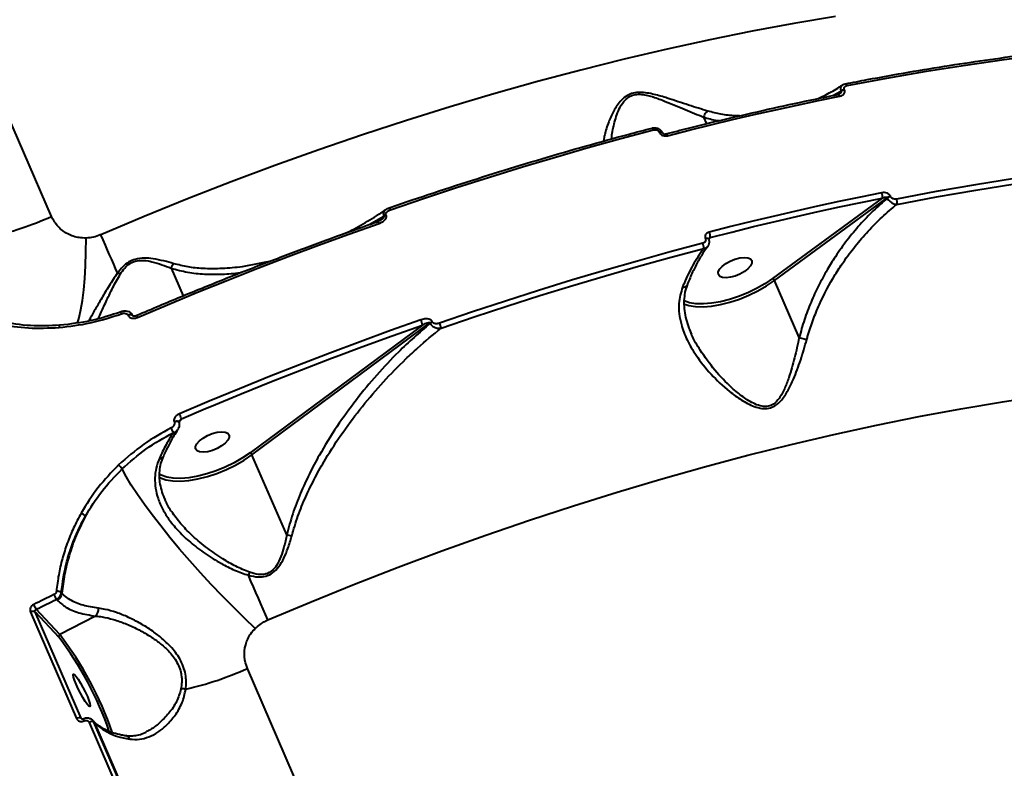
# Model space of a CAD drawing. Units: millimetres. Extents: x -465 to 32321, y 2691 to 33653.
# Drawn here: x 9319 to 9563, y 24314 to 24499 of the extents above; entities that cross this region are included whole.
import ezdxf

# ---------------------------------------------------------------- set-up
doc = ezdxf.new("R2010")
doc.units = ezdxf.units.MM
doc.layers.add('DIKOM', color=7, linetype='Continuous')
doc.styles.add('style1', font='arialbd.ttf', dxfattribs={"width": 0.8})
doc.dimstyles.new('1-50', dxfattribs={"dimtxt": 1700, "dimasz": 400, "dimexe": 100, "dimexo": 0, "dimgap": 400, "dimtad": 1, "dimtxsty": 'style1', "dimcen": 400, "dimclrd": 7, "dimclre": 7, "dimclrt": 7, "dimadec": 1, "dimazin": 2, "dimtfac": 1, "dimtmove": 0, "dimatfit": 2, "dimfxl": 0, "dimlwd": 25, "dimlwe": 18, "dimarcsym": 0})

# ---------------------------------------------------------------- blocks, each defined once
blk = doc.blocks.new('*D1')
at = {"layer": 'Defpoints', "color": 0, "linetype": 'Continuous', "transparency": 16777216}
for p in [(14310.48, 26746.65), (4336.47, 9693.08), (18223.49, 9693.08)]:
    blk.add_point(p, dxfattribs=at)
at = {"layer": 'DIKOM', "color": 7, "linetype": 'Continuous', "lineweight": 18, "transparency": 16777216}
for p, q in [((14310.48, 26746.65), (4236.47, 26746.65)), ((18223.49, 9693.08), (4236.47, 9693.08))]:
    blk.add_line(p, q, dxfattribs=at)
at = {"layer": 'DIKOM', "color": 7, "linetype": 'Continuous', "lineweight": 25, "transparency": 16777216}
blk.add_line((4336.47, 26346.65), (4336.47, 10093.08), dxfattribs=at)
at = {"layer": 'DIKOM', "color": 7, "linetype": 'Continuous', "transparency": 16777216}
for points in [[(4269.8, 26346.65), (4403.14, 26346.65), (4336.47, 26746.65)], [(4269.8, 10093.08), (4403.14, 10093.08), (4336.47, 9693.08)]]:
    blk.add_solid(points, dxfattribs=at)
at = {"layer": 'DIKOM', "color": 7, "linetype": 'Continuous', "lineweight": 40, "transparency": 16777216, "insert": (3068.5, 18479.95), "char_height": 1700, "attachment_point": 5, "rotation": 90, "style": 'style1'}
blk.add_mtext('17050', dxfattribs=at)
blk = doc.blocks.new('*D2')
at = {"layer": 'Defpoints', "color": 0, "transparency": 16777216}
for p in [(13777.3, 28259.35), (1918.82, 7730.06), (17696.49, 7730.06)]:
    blk.add_point(p, dxfattribs=at)
at = {"layer": 'DIKOM', "color": 7, "lineweight": 18, "transparency": 16777216}
for p, q in [((13777.3, 28259.35), (1818.82, 28259.35)), ((17696.49, 7730.06), (1818.82, 7730.06))]:
    blk.add_line(p, q, dxfattribs=at)
at = {"layer": 'DIKOM', "color": 7, "lineweight": 25, "transparency": 16777216}
blk.add_line((1918.82, 27859.35), (1918.82, 8130.06), dxfattribs=at)
at = {"layer": 'DIKOM', "color": 7, "transparency": 16777216}
for points in [[(1852.15, 27859.35), (1985.48, 27859.35), (1918.82, 28259.35)], [(1852.15, 8130.06), (1985.48, 8130.06), (1918.82, 7730.06)]]:
    blk.add_solid(points, dxfattribs=at)
at = {"layer": 'DIKOM', "color": 7, "lineweight": 200, "transparency": 16777216, "insert": (650.84, 18496.43), "char_height": 1700, "attachment_point": 5, "rotation": 90, "style": 'style1'}
blk.add_mtext('20500', dxfattribs=at)

msp = doc.modelspace()

# ---------------------------------------------------------------- linework, layer by layer
at = {"layer": 'DIKOM', "color": 7, "linetype": 'Continuous', "lineweight": 40}
for p, q in [((9326.744, 24450.583), (9201.647, 24739.44)), ((9520.701, 24480.607), (9522.683, 24481.709)), ((9522.72, 24481.624), (9521.577, 24480.785)), ((9522.683, 24481.709), (9522.72, 24481.624)), ((9523.553, 24481.989), (9523.516, 24482.074)), ((9488.594, 24475.238), (9489.305, 24473.594)), ((9477.584, 24471.504), (9477.595, 24471.477)), ((9478.357, 24471.39), (9478.369, 24471.363)), ((9532.889, 24455.125), (9505.696, 24435.164)), ((9506.164, 24434.666), (9534.158, 24455.214)), ((9534.158, 24455.214), (9534.195, 24455.129)), ((9535.027, 24455.494), (9534.99, 24455.579)), ((9405.629, 24448.573), (9409.207, 24450.684)), ((9409.251, 24450.584), (9407.37, 24449.191)), ((9409.207, 24450.684), (9409.251, 24450.584)), ((9409.819, 24450.88), (9409.776, 24450.98)), ((9489.033, 24445.067), (9489.044, 24445.04)), ((9489.806, 24444.953), (9489.817, 24444.926)), ((9489.815, 24444.898), (9490.192, 24445.352)), ((9356.453, 24437.735), (9359.426, 24430.87)), ((9512.298, 24420.504), (9506.164, 24434.666)), ((9483.607, 24428.927), (9484.196, 24428.697)), ((9345.744, 24426.062), (9345.777, 24425.984)), ((9346.831, 24426.056), (9346.865, 24425.978)), ((9418.798, 24423.619), (9376.037, 24391.921)), ((9376.509, 24391.425), (9420.688, 24424.175)), ((9420.688, 24424.175), (9420.731, 24424.074)), ((9421.3, 24424.37), (9421.257, 24424.47)), ((9485.618, 24421.349), (9485.419, 24421.882)), ((9359.009, 24400.358), (9364.985, 24402.895)), ((9358.321, 24399.524), (9359.009, 24400.358)), ((9357.215, 24399.574), (9357.248, 24399.496)), ((9358.302, 24399.569), (9358.336, 24399.491)), ((9354.417, 24390.911), (9354.43, 24390.94)), ((9385.127, 24371.524), (9376.509, 24391.425)), ((9353.943, 24386.362), (9353.459, 24386.623)), ((9354.837, 24380.539), (9354.755, 24380.735)), ((9329.352, 24357.034), (9329.181, 24357.22)), ((9327.987, 24355.521), (9328.173, 24355.32)), ((9321.526, 24352.334), (9332.964, 24325.924)), ((9334.125, 24326.026), (9322.688, 24352.436)), ((9322.688, 24352.436), (9328.531, 24346.139)), ((9328.792, 24346.779), (9322.966, 24353.058)), ((9337.686, 24351.365), (9328.792, 24346.779)), ((9500.452, 24049.485), (9375.354, 24338.342)), ((9334.271, 24325.869), (9334.125, 24326.026)), ((9336.093, 24324.966), (9365.759, 24256.466)), ((9336.954, 24325.52), (9337.16, 24325.297)), ((9366.916, 24256.566), (9337.249, 24325.066)), ((9337.249, 24325.066), (9337.455, 24324.845)), ((9337.455, 24324.845), (9367.121, 24256.344))]:
    msp.add_line(p, q, dxfattribs=at)
at = {"layer": 'DIKOM', "color": 7, "linetype": 'Continuous', "lineweight": 40, "flags": 128}
for points in [[(9521.329, 24500.237), (9511.02, 24498.496), (9500.608, 24496.561), (9490.105, 24494.436), (9479.52, 24492.122), (9468.863, 24489.621), (9458.144, 24486.936), (9447.372, 24484.069), (9436.56, 24481.022), (9425.713, 24477.799), (9414.846, 24474.402), (9403.966, 24470.836), (9393.085, 24467.102), (9382.212, 24463.205), (9371.357, 24459.148), (9360.532, 24454.935), (9349.744, 24450.57), (9339.005, 24446.056)], [(9524.237, 24483.072), (9534.096, 24484.926), (9543.874, 24486.624), (9553.564, 24488.165), (9563.159, 24489.546), (9572.655, 24490.768), (9582.042, 24491.83), (9591.315, 24492.73), (9600.468, 24493.469)], [(9523.79, 24483.517), (9523.846, 24483.518), (9523.926, 24483.49), (9524.008, 24483.429), (9524.09, 24483.336), (9524.167, 24483.216), (9524.237, 24483.072)], [(9521.971, 24480.865), (9522.008, 24480.868), (9522.09, 24480.846), (9522.176, 24480.788), (9522.26, 24480.695), (9522.342, 24480.57), (9522.416, 24480.42)], [(9479.618, 24470.624), (9485.02, 24471.998), (9490.411, 24473.329), (9495.786, 24474.619), (9501.147, 24475.865), (9506.491, 24477.069), (9511.819, 24478.229), (9517.127, 24479.346), (9522.416, 24480.42)], [(9410.877, 24452.252), (9419.071, 24455.041), (9427.264, 24457.743), (9435.451, 24460.359), (9443.631, 24462.885), (9451.799, 24465.322), (9459.952, 24467.669), (9468.086, 24469.924), (9476.197, 24472.086)], [(9475.802, 24472.543), (9475.852, 24472.543), (9475.916, 24472.511), (9475.984, 24472.447), (9476.057, 24472.352), (9476.128, 24472.23), (9476.197, 24472.086)], [(9478.357, 24471.39), (9478.354, 24471.396), (9478.282, 24471.479), (9478.161, 24471.534), (9477.997, 24471.557), (9477.801, 24471.546), (9477.584, 24471.504)], [(9478.37, 24471.36), (9478.366, 24471.369), (9478.293, 24471.452), (9478.172, 24471.507), (9478.009, 24471.53), (9477.813, 24471.519), (9477.595, 24471.477)], [(9479.22, 24471.08), (9479.255, 24471.082), (9479.321, 24471.057), (9479.394, 24470.996), (9479.47, 24470.9), (9479.545, 24470.775), (9479.618, 24470.624)], [(9612.664, 24465.31), (9603.511, 24464.571), (9594.237, 24463.671), (9584.849, 24462.609), (9575.354, 24461.387), (9565.759, 24460.005), (9556.069, 24458.465), (9546.291, 24456.767), (9536.433, 24454.913)], [(9536.552, 24453.592), (9546.388, 24455.442), (9556.145, 24457.137), (9565.813, 24458.674), (9575.388, 24460.052), (9584.862, 24461.272), (9594.229, 24462.331), (9603.482, 24463.229), (9612.614, 24463.966)], [(9532.781, 24456.486), (9527.492, 24455.412), (9522.183, 24454.295), (9516.857, 24453.135), (9511.513, 24451.931), (9506.152, 24450.685), (9500.776, 24449.396), (9495.386, 24448.064), (9489.983, 24446.69)], [(9490.192, 24445.352), (9495.583, 24446.723), (9500.96, 24448.052), (9506.323, 24449.338), (9511.671, 24450.581), (9517.002, 24451.782), (9522.317, 24452.94), (9527.613, 24454.054), (9532.889, 24455.125)], [(9348.121, 24425.522), (9355.552, 24428.668), (9363.005, 24431.751), (9370.479, 24434.768), (9377.971, 24437.719), (9385.476, 24440.602), (9392.994, 24443.417), (9400.52, 24446.163), (9408.053, 24448.839)], [(9333.223, 24424.117), (9333.642, 24425.531), (9334.069, 24427.47), (9334.44, 24429.743), (9334.751, 24432.327), (9335, 24435.197), (9335.183, 24438.324), (9335.298, 24441.677), (9335.347, 24445.224)], [(9343.136, 24436.567), (9342.67, 24437.63), (9342.189, 24438.732), (9341.692, 24439.871), (9341.181, 24441.045), (9340.655, 24442.253), (9340.117, 24443.492), (9339.567, 24444.76), (9339.005, 24446.056)], [(9489.807, 24444.951), (9489.803, 24444.959), (9489.732, 24445.042), (9489.61, 24445.097), (9489.446, 24445.12), (9489.25, 24445.11), (9489.033, 24445.067)], [(9489.817, 24444.926), (9489.815, 24444.932), (9489.743, 24445.015), (9489.622, 24445.07), (9489.458, 24445.093), (9489.261, 24445.082), (9489.044, 24445.04)], [(9488.392, 24443.927), (9480.281, 24441.764), (9472.147, 24439.51), (9463.995, 24437.163), (9455.827, 24434.726), (9447.647, 24432.199), (9439.459, 24429.584), (9431.267, 24426.882), (9423.073, 24424.093)], [(9423.442, 24422.841), (9431.618, 24425.623), (9439.792, 24428.32), (9447.962, 24430.929), (9456.123, 24433.45), (9464.273, 24435.882), (9472.408, 24438.223), (9480.524, 24440.473), (9488.617, 24442.63)], [(9493.213, 24438.179), (9494.112, 24438.878), (9495.197, 24439.498), (9496.38, 24439.988), (9497.565, 24440.307), (9498.656, 24440.431), (9499.566, 24440.349), (9500.22, 24440.069), (9500.564, 24439.611), (9500.573, 24439.014), (9500.244, 24438.327), (9499.605, 24437.604), (9498.706, 24436.904), (9497.621, 24436.284), (9496.439, 24435.795), (9495.253, 24435.475), (9494.161, 24435.351), (9493.253, 24435.433), (9492.598, 24435.714), (9492.253, 24436.171), (9492.246, 24436.768), (9492.574, 24437.456), (9493.213, 24438.179)], [(9505.696, 24435.164), (9503.802, 24433.883), (9501.736, 24432.695), (9499.545, 24431.629), (9497.281, 24430.71), (9494.997, 24429.958), (9492.745, 24429.391), (9490.579, 24429.024), (9488.55, 24428.863), (9486.705, 24428.914), (9485.085, 24429.175), (9483.731, 24429.639), (9483.631, 24429.687)], [(9484.196, 24428.697), (9484.909, 24428.49), (9486.579, 24428.221), (9488.482, 24428.169), (9490.575, 24428.334), (9492.809, 24428.713), (9495.13, 24429.297), (9497.487, 24430.072), (9499.821, 24431.021), (9502.081, 24432.12), (9504.212, 24433.345), (9506.164, 24434.666)], [(9346.831, 24426.056), (9346.796, 24426.11), (9346.676, 24426.187), (9346.494, 24426.222), (9346.265, 24426.211), (9346.008, 24426.156), (9345.744, 24426.062)], [(9346.863, 24425.983), (9346.83, 24426.032), (9346.709, 24426.109), (9346.527, 24426.144), (9346.298, 24426.134), (9346.042, 24426.079), (9345.777, 24425.984)], [(9418.419, 24424.905), (9410.886, 24422.229), (9403.359, 24419.484), (9395.841, 24416.668), (9388.335, 24413.785), (9380.844, 24410.834), (9373.371, 24407.817), (9365.917, 24404.735), (9358.486, 24401.588)], [(9328.809, 24423.565), (9328.77, 24423.609), (9328.734, 24423.618), (9328.7, 24423.593), (9328.671, 24423.533), (9328.646, 24423.44), (9328.628, 24423.32), (9328.617, 24423.174), (9328.613, 24423.009)], [(9397.39, 24415.824), (9403.775, 24418.211), (9411.283, 24420.95), (9418.798, 24423.619)], [(9364.985, 24402.895), (9366.422, 24403.497), (9373.858, 24406.572), (9381.314, 24409.582), (9388.787, 24412.526), (9396.275, 24415.402), (9397.39, 24415.824)], [(9380.43, 24350.403), (9391.169, 24354.917), (9401.956, 24359.282), (9412.782, 24363.495), (9423.637, 24367.552), (9434.51, 24371.449), (9445.391, 24375.183), (9456.271, 24378.75), (9467.139, 24382.146), (9477.984, 24385.369), (9488.798, 24388.416), (9499.57, 24391.283), (9510.288, 24393.968), (9520.945, 24396.469), (9531.53, 24398.783), (9542.033, 24400.909), (9552.444, 24402.843), (9562.754, 24404.585), (9572.953, 24406.132)], [(9358.302, 24399.57), (9358.268, 24399.622), (9358.146, 24399.7), (9357.964, 24399.734), (9357.736, 24399.724), (9357.479, 24399.669), (9357.215, 24399.574)], [(9358.336, 24399.49), (9358.301, 24399.545), (9358.18, 24399.622), (9357.998, 24399.657), (9357.77, 24399.646), (9357.513, 24399.591), (9357.248, 24399.496)], [(9363.477, 24394.878), (9364.375, 24395.577), (9365.46, 24396.197), (9366.643, 24396.686), (9367.828, 24397.006), (9368.919, 24397.13), (9369.829, 24397.048), (9370.483, 24396.767), (9370.828, 24396.31), (9370.836, 24395.713), (9370.507, 24395.026), (9369.868, 24394.303), (9368.969, 24393.603), (9367.884, 24392.983), (9366.702, 24392.494), (9365.516, 24392.174), (9364.425, 24392.05), (9363.516, 24392.132), (9362.861, 24392.413), (9362.516, 24392.87), (9362.509, 24393.467), (9362.837, 24394.155), (9363.477, 24394.878)], [(9376.037, 24391.921), (9374.142, 24390.63), (9372.072, 24389.433), (9369.874, 24388.357), (9367.599, 24387.429), (9365.304, 24386.669), (9363.04, 24386.097), (9360.863, 24385.725), (9358.822, 24385.562), (9356.967, 24385.613), (9355.34, 24385.876), (9353.982, 24386.344), (9353.943, 24386.362)], [(9354.44, 24385.402), (9355.164, 24385.191), (9356.842, 24384.92), (9358.755, 24384.868), (9360.86, 24385.035), (9363.106, 24385.419), (9365.439, 24386.009), (9367.807, 24386.792), (9370.152, 24387.75), (9372.419, 24388.859), (9374.555, 24390.094), (9376.509, 24391.425)], [(9377.315, 24348.318), (9374.626, 24350.868), (9371.896, 24353.551), (9369.15, 24356.341), (9366.417, 24359.21), (9363.722, 24362.13), (9361.092, 24365.072), (9358.555, 24368.007), (9356.133, 24370.906), (9353.852, 24373.74), (9351.734, 24376.482), (9349.801, 24379.104), (9348.069, 24381.581), (9346.558, 24383.887), (9345.282, 24386.001), (9344.254, 24387.901)], [(9353.359, 24385.883), (9353.763, 24385.674), (9354.44, 24385.402)], [(9380.43, 24350.403), (9379.859, 24351.725), (9379.277, 24353.07), (9378.687, 24354.436), (9378.089, 24355.821), (9377.485, 24357.223), (9376.875, 24358.64), (9376.26, 24360.07), (9375.641, 24361.509)], [(9327.363, 24356.705), (9326.733, 24356.398), (9326.103, 24356.09), (9325.474, 24355.782), (9324.844, 24355.474), (9324.216, 24355.165), (9323.587, 24354.856), (9322.959, 24354.546), (9322.331, 24354.236)], [(9322.966, 24353.058), (9323.593, 24353.367), (9324.22, 24353.676), (9324.846, 24353.984), (9325.474, 24354.293), (9326.101, 24354.6), (9326.73, 24354.908), (9327.358, 24355.214), (9327.987, 24355.521)], [(9335.652, 24331.423), (9336.049, 24330.438), (9336.3, 24329.655), (9336.384, 24329.138), (9336.296, 24328.928), (9336.041, 24329.043), (9335.643, 24329.473), (9335.131, 24330.184), (9334.547, 24331.117), (9333.939, 24332.198), (9333.358, 24333.338), (9332.847, 24334.446), (9332.451, 24335.431), (9332.201, 24336.214), (9332.116, 24336.731), (9332.205, 24336.94), (9332.458, 24336.826), (9332.857, 24336.395), (9333.369, 24335.685), (9333.953, 24334.751), (9334.56, 24333.671), (9335.142, 24332.531), (9335.652, 24331.423)], [(9337.16, 24325.297), (9337.281, 24325.149), (9337.455, 24324.845)]]:
    msp.add_lwpolyline(points, dxfattribs=at)
at = {"layer": 'DIKOM', "color": 7, "linetype": 'Continuous', "lineweight": 40}
for centre, radius, start, end in [((9523.954, 24479.939), 2.179, 101.61732, 125.68962), ((9523.991, 24479.856), 2.177, 101.60987, 125.71084), ((9531.024, 24455.662), 1.941, 343.93931, 25.11676), ((9535.429, 24453.444), 2.179, 101.61732, 125.68962), ((9535.459, 24453.375), 2.162, 101.52061, 125.78634), ((9534.615, 24454.083), 1.998, 345.7808, 24.53531), ((9410.059, 24452.064), 0.84, 12.99599, 52.98595), ((9291.594, 24529.796), 86.661, 283.25143, 293.92919), ((9407.236, 24448.658), 0.837, 12.46352, 52.53735), ((9410.481, 24448.928), 2.17, 108.97472, 125.94842), ((9410.511, 24448.855), 2.14, 108.85283, 126.0703), ((9487.795, 24445.663), 2.417, 352.61139, 25.13871), ((9486.071, 24442.856), 2.556, 354.93533, 24.76427), ((9359.251, 24436.913), 2.916, 138.09261, 163.61695), ((9342.097, 24433.215), 3.509, 60.45434, 72.77702), ((9505.301, 24434.323), 0.93, 21.66862, 64.81203), ((9348.022, 24427.948), 4.155, 193.615, 201.40212), ((9337.623, 24421.179), 11.36, 22.47946, 25.31732), ((9414.086, 24422.927), 4.763, 8.3583, 24.53752), ((9421.95, 24422.442), 2.144, 108.86834, 126.05479), ((9422.009, 24422.31), 2.179, 109.00842, 125.91472), ((9418.706, 24422.126), 4.79, 8.58142, 24.25197), ((9287.004, 24370.49), 77.954, 22.52894, 23.51122), ((9335.238, 24386.907), 23.959, 24.7007, 27.81474), ((9353.632, 24391.402), 0.925, 262.75156, 327.95252), ((9375.656, 24391.087), 0.917, 21.6141, 65.43455), ((9339.746, 24384.795), 5.475, 34.56891, 48.20239), ((9332.961, 24374.093), 3.045, 43.50782, 68.00657), ((9375.554, 24325.9), 46.618, 76.59448, 78.15005), ((9396.188, 24354.998), 21.554, 160.36649, 162.41626), ((9334.403, 24359.657), 7.634, 202.74817, 212.80599), ((9328.127, 24355.727), 1.827, 54.78226, 94.93763), ((9327.191, 24357.258), 2.173, 296.85713, 354.08424), ((9328.467, 24356.783), 6.644, 202.54516, 214.10889), ((9322.197, 24351.368), 1.175, 65.30814, 124.79118), ((9335.951, 24353.125), 2.472, 314.58587, 4.01347), ((9329.013, 24346.316), 0.513, 115.45195, 200.10074), ((9261.214, 24294.926), 85.179, 18.91116, 37.49901), ((9262.914, 24295.806), 82.699, 19.01165, 37.49085), ((9340.207, 24417.543), 86.649, 283.25072, 293.9299), ((9359.346, 24329.829), 3.448, 77.91236, 97.67712), ((9333.634, 24324.959), 1.175, 65.30677, 124.79255), ((9335.838, 24325.952), 1.165, 182.87288, 211.09919), ((9336.758, 24324.005), 1.17, 65.21478, 124.67625), ((9347.79, 24335.859), 15.104, 226.82188, 263.92841), ((9344.908, 24320.368), 1.368, 20.19821, 77.71892)]:
    msp.add_arc(centre, radius, start, end, dxfattribs=at)
for points, knots in [([(9523.79, 24483.517), (9525.603, 24483.866), (9530.86, 24484.88), (9539.498, 24486.429), (9549.668, 24488.104), (9559.737, 24489.604), (9569.698, 24490.93), (9579.546, 24492.081), (9589.099, 24493.037), (9595.875, 24493.606), (9599.42, 24493.865), (9599.959, 24493.905)], [0, 0, 0, 0, 0.0688365, 0.1996509, 0.3304763, 0.4613024, 0.5921287, 0.7229634, 0.8538043, 0.9777627, 1, 1, 1, 1]), ([(9516.836, 24479.821), (9517.538, 24480.146), (9519.391, 24481.005), (9521.455, 24482.155), (9522.783, 24483.053), (9523.018, 24483.212)], [0, 0, 0, 0, 0.3339881, 0.8822696, 1, 1, 1, 1]), ([(9523.022, 24483.206), (9522.922, 24483.13), (9522.72, 24482.977), (9522.57, 24482.613), (9522.536, 24482.184), (9522.634, 24481.869), (9522.683, 24481.709)], [0, 0, 0, 0, 0.2489582, 0.4984742, 0.7466049, 1, 1, 1, 1]), ([(9523.024, 24483.202), (9523.051, 24483.224), (9523.25, 24483.387), (9523.525, 24483.497), (9523.773, 24483.507), (9523.792, 24483.508)], [0, 0, 0, 0, 0.1234582, 0.9325629, 1, 1, 1, 1]), ([(9489.658, 24476.721), (9488.087, 24477.201), (9484.905, 24478.174), (9480.387, 24479.735), (9476.886, 24480.785), (9474.583, 24481.265), (9472.807, 24481.436), (9471.074, 24481.253), (9469.456, 24480.588), (9468.152, 24479.491), (9467.1, 24478.169), (9466.001, 24476.332), (9464.838, 24473.744), (9464.111, 24471.311), (9463.797, 24469.797), (9463.785, 24469.35), (9463.783, 24469.29)], [0, 0, 0, 0, 0.1333244, 0.2698759, 0.3489155, 0.3889574, 0.4301408, 0.468676, 0.5073116, 0.559158, 0.6106273, 0.662214, 0.769079, 0.9137403, 0.9884292, 1, 1, 1, 1]), ([(9465.78, 24469.841), (9465.778, 24469.921), (9465.748, 24470.916), (9466.218, 24472.883), (9466.869, 24475.371), (9467.591, 24477.265), (9468.602, 24478.945), (9469.833, 24480.21), (9471.274, 24480.859), (9472.812, 24480.977), (9474.349, 24480.753), (9475.415, 24480.463), (9477.028, 24479.963), (9479.859, 24478.873), (9484.107, 24477.051), (9487.098, 24475.843), (9488.594, 24475.238)], [0, 0, 0, 0, 0.0141258, 0.1762005, 0.2521639, 0.3281711, 0.4035231, 0.4569017, 0.4953958, 0.5337831, 0.5726791, 0.611809, 0.6182197, 0.7033418, 0.8516313, 1, 1, 1, 1]), ([(9479.22, 24471.08), (9481.082, 24471.556), (9486.483, 24472.936), (9495.383, 24475.097), (9505.895, 24477.505), (9514.753, 24479.409), (9520.092, 24480.486), (9521.971, 24480.865)], [0, 0, 0, 0, 0.1293334, 0.3750672, 0.6207932, 0.8665527, 1, 1, 1, 1]), ([(9521.962, 24480.877), (9522.027, 24480.887), (9522.182, 24480.912), (9522.259, 24480.969), (9522.304, 24481.002)], [0, 0, 0, 0, 0.4196835, 1, 1, 1, 1]), ([(9522.72, 24481.624), (9522.727, 24481.602), (9522.74, 24481.557), (9522.723, 24481.45), (9522.643, 24481.305), (9522.495, 24481.142), (9522.367, 24481.049), (9522.304, 24481.003)], [0, 0, 0, 0, 0.0943478, 0.1876815, 0.4162445, 0.7136478, 1, 1, 1, 1]), ([(9522.416, 24480.42), (9522.447, 24480.426), (9522.673, 24480.474), (9523.033, 24480.621), (9523.396, 24480.919), (9523.595, 24481.256), (9523.668, 24481.621), (9523.591, 24481.866), (9523.553, 24481.989)], [0, 0, 0, 0, 0.0393146, 0.2870969, 0.4951238, 0.6709069, 0.8352585, 1, 1, 1, 1]), ([(9523.516, 24482.074), (9523.491, 24482.154), (9523.442, 24482.313), (9523.486, 24482.547), (9523.615, 24482.761), (9523.844, 24482.947), (9524.073, 24483.037), (9524.216, 24483.067), (9524.237, 24483.072)], [0, 0, 0, 0, 0.1672963, 0.3344073, 0.5091289, 0.7129504, 0.9579057, 1, 1, 1, 1]), ([(9489.658, 24476.721), (9489.611, 24476.694), (9489.456, 24476.604), (9489.168, 24476.345), (9488.826, 24475.877), (9488.671, 24475.453), (9488.593, 24475.242)], [0, 0, 0, 0, 0.1073521, 0.3493059, 0.6746982, 1, 1, 1, 1]), ([(9497.524, 24475.563), (9497.17, 24475.563), (9495.609, 24475.562), (9492.962, 24475.9), (9490.735, 24476.454), (9489.658, 24476.721)], [0, 0, 0, 0, 0.131898, 0.5804385, 1, 1, 1, 1]), ([(9488.594, 24475.238), (9488.593, 24475.239), (9488.593, 24475.24), (9488.593, 24475.241), (9488.593, 24475.242), (9488.593, 24475.242)], [0, 0, 0, 0, 0.4546085, 0.8103094, 1, 1, 1, 1]), ([(9488.593, 24475.242), (9489.686, 24474.922), (9490.965, 24474.547), (9492.293, 24474.391), (9492.486, 24474.368)], [0, 0, 0, 0, 0.8546752, 1, 1, 1, 1]), ([(9410.564, 24452.734), (9412.451, 24453.382), (9417.923, 24455.261), (9426.981, 24458.258), (9437.728, 24461.674), (9448.461, 24464.935), (9459.168, 24468.039), (9468.281, 24470.56), (9473.815, 24472.019), (9475.802, 24472.543)], [0, 0, 0, 0, 0.0864747, 0.2507544, 0.4150515, 0.5793462, 0.7436307, 0.907937, 1, 1, 1, 1]), ([(9475.808, 24472.529), (9475.865, 24472.548), (9476.166, 24472.648), (9476.791, 24472.618), (9477.534, 24472.352), (9478.091, 24471.904), (9478.264, 24471.535), (9478.336, 24471.381)], [0, 0, 0, 0, 0.0604987, 0.3167253, 0.5932083, 0.8308852, 1, 1, 1, 1]), ([(9476.197, 24472.086), (9476.322, 24472.107), (9476.571, 24472.149), (9476.96, 24472.068), (9477.293, 24471.892), (9477.495, 24471.682), (9477.563, 24471.545), (9477.584, 24471.504)], [0, 0, 0, 0, 0.2333359, 0.4670608, 0.6953821, 0.908633, 1, 1, 1, 1]), ([(9477.595, 24471.477), (9477.625, 24471.415), (9477.724, 24471.215), (9478.016, 24470.909), (9478.499, 24470.65), (9479.069, 24470.533), (9479.435, 24470.593), (9479.618, 24470.624)], [0, 0, 0, 0, 0.0930752, 0.3037541, 0.5301402, 0.7649501, 1, 1, 1, 1]), ([(9478.372, 24471.359), (9478.377, 24471.348), (9478.388, 24471.322), (9478.452, 24471.246), (9478.556, 24471.169), (9478.704, 24471.098), (9478.89, 24471.055), (9479.078, 24471.048), (9479.175, 24471.074), (9479.217, 24471.085)], [0, 0, 0, 0, 0.1089548, 0.2378393, 0.3621657, 0.5017064, 0.6687706, 0.8581157, 1, 1, 1, 1]), ([(9534.99, 24455.579), (9534.962, 24455.636), (9534.864, 24455.834), (9534.574, 24456.13), (9534.083, 24456.4), (9533.456, 24456.559), (9533.02, 24456.512), (9532.781, 24456.486)], [0, 0, 0, 0, 0.0795699, 0.275712, 0.4708142, 0.7105549, 1, 1, 1, 1]), ([(9534.195, 24455.129), (9533.019, 24454.096), (9530.666, 24452.031), (9527.336, 24448.524), (9524.178, 24444.725), (9521.482, 24440.952), (9519.123, 24437.17), (9517.084, 24433.42), (9515.188, 24429.296), (9513.537, 24424.992), (9512.713, 24421.998), (9512.3, 24420.502)], [0, 0, 0, 0, 0.1183217, 0.2366544, 0.3581495, 0.4796261, 0.5712626, 0.6768273, 0.7823869, 0.8912061, 1, 1, 1, 1]), ([(9532.889, 24455.125), (9533.04, 24455.187), (9533.305, 24455.296), (9533.668, 24455.366), (9533.91, 24455.365), (9534.048, 24455.322), (9534.122, 24455.277), (9534.147, 24455.233), (9534.158, 24455.214)], [0, 0, 0, 0, 0.3507377, 0.6179086, 0.8031936, 0.8791623, 0.9492386, 1, 1, 1, 1]), ([(9534.195, 24455.129), (9534.234, 24455.054), (9534.362, 24454.808), (9534.684, 24454.414), (9535.201, 24454), (9535.809, 24453.698), (9536.276, 24453.597), (9536.514, 24453.593), (9536.552, 24453.592)], [0, 0, 0, 0, 0.0892517, 0.2935165, 0.4896584, 0.716378, 0.9544427, 1, 1, 1, 1]), ([(9536.433, 24454.913), (9536.274, 24454.896), (9535.993, 24454.866), (9535.593, 24454.971), (9535.29, 24455.142), (9535.108, 24455.33), (9535.046, 24455.456), (9535.027, 24455.494)], [0, 0, 0, 0, 0.3026633, 0.5346306, 0.7253138, 0.9171742, 1, 1, 1, 1]), ([(9399.895, 24446.517), (9399.943, 24446.539), (9401.549, 24447.298), (9404.62, 24449.069), (9407.866, 24450.977), (9409.536, 24452.149), (9409.757, 24452.305)], [0, 0, 0, 0, 0.0139275, 0.4754209, 0.9305181, 1, 1, 1, 1]), ([(9409.75, 24452.313), (9409.589, 24452.188), (9409.297, 24451.962), (9409.117, 24451.507), (9409.085, 24451.083), (9409.166, 24450.82), (9409.207, 24450.684)], [0, 0, 0, 0, 0.3266373, 0.5931806, 0.7911542, 1, 1, 1, 1]), ([(9409.776, 24450.98), (9409.756, 24451.049), (9409.716, 24451.186), (9409.777, 24451.431), (9409.967, 24451.726), (9410.345, 24452.033), (9410.694, 24452.177), (9410.877, 24452.252)], [0, 0, 0, 0, 0.1206642, 0.2407291, 0.4169457, 0.6952241, 1, 1, 1, 1]), ([(9409.762, 24452.325), (9409.806, 24452.36), (9410.041, 24452.547), (9410.332, 24452.644), (9410.569, 24452.724)], [0, 0, 0, 0, 0.1883168, 1, 1, 1, 1]), ([(9514.208, 24420.035), (9514.299, 24420.362), (9514.757, 24422.009), (9515.734, 24424.938), (9517.842, 24430.079), (9520.397, 24434.881), (9523.491, 24439.633), (9526.189, 24443.26), (9529.397, 24446.983), (9532.839, 24450.475), (9535.314, 24452.553), (9536.552, 24453.592)], [0, 0, 0, 0, 0.0242972, 0.1222502, 0.2202196, 0.4215101, 0.5118833, 0.6322372, 0.7525841, 0.8762855, 1, 1, 1, 1]), ([(9335.347, 24445.224), (9334.769, 24445.236), (9333.152, 24445.268), (9330.653, 24446.144), (9328.198, 24447.962), (9327.232, 24449.704), (9326.744, 24450.583)], [0, 0, 0, 0, 0.1529902, 0.4283505, 0.7114116, 1, 1, 1, 1]), ([(9347.893, 24426.037), (9349.751, 24426.829), (9355.14, 24429.125), (9364.098, 24432.827), (9374.773, 24437.097), (9385.481, 24441.229), (9396.024, 24445.151), (9403.45, 24447.815), (9407.295, 24449.164), (9407.745, 24449.322)], [0, 0, 0, 0, 0.0939996, 0.2725862, 0.451187, 0.6297788, 0.808383, 0.9775831, 1, 1, 1, 1]), ([(9407.738, 24449.343), (9407.818, 24449.364), (9408.119, 24449.441), (9408.359, 24449.614), (9408.534, 24449.741)], [0, 0, 0, 0, 0.2678627, 1, 1, 1, 1]), ([(9408.053, 24448.839), (9408.345, 24448.961), (9408.907, 24449.197), (9409.512, 24449.698), (9409.814, 24450.174), (9409.909, 24450.56), (9409.849, 24450.773), (9409.819, 24450.88)], [0, 0, 0, 0, 0.3046944, 0.5877719, 0.7665043, 0.8829036, 1, 1, 1, 1]), ([(9409.251, 24450.584), (9409.255, 24450.569), (9409.265, 24450.535), (9409.249, 24450.46), (9409.166, 24450.297), (9408.908, 24450.009), (9408.624, 24449.832), (9408.443, 24449.72)], [0, 0, 0, 0, 0.0412313, 0.0920637, 0.1845034, 0.4811286, 1, 1, 1, 1]), ([(9489.983, 24446.69), (9489.846, 24446.643), (9489.552, 24446.544), (9489.205, 24446.259), (9488.984, 24445.89), (9488.905, 24445.475), (9488.99, 24445.203), (9489.033, 24445.067)], [0, 0, 0, 0, 0.1889973, 0.404705, 0.6068477, 0.8033905, 1, 1, 1, 1]), ([(9339.005, 24446.056), (9338.951, 24446.033), (9338.353, 24445.782), (9337.141, 24445.385), (9335.953, 24445.279), (9335.347, 24445.224)], [0, 0, 0, 0, 0.0469472, 0.5142296, 1, 1, 1, 1]), ([(9489.044, 24445.04), (9489.073, 24444.947), (9489.13, 24444.762), (9489.077, 24444.48), (9488.926, 24444.226), (9488.688, 24444.028), (9488.486, 24443.959), (9488.392, 24443.927)], [0, 0, 0, 0, 0.195146, 0.3899808, 0.5931753, 0.8110561, 1, 1, 1, 1]), ([(9489.803, 24444.92), (9489.826, 24444.879), (9489.963, 24444.632), (9489.988, 24444.111), (9489.876, 24443.549), (9489.669, 24443.297), (9489.604, 24443.217)], [0, 0, 0, 0, 0.0765889, 0.4627237, 0.8296143, 1, 1, 1, 1]), ([(9489.835, 24445.07), (9489.822, 24445.054), (9489.785, 24445.007), (9489.787, 24445.015), (9489.804, 24444.966), (9489.81, 24444.949)], [0, 0, 0, 0, 0.2546228, 0.7517548, 1, 1, 1, 1]), ([(9489.832, 24445.071), (9489.833, 24445.073), (9489.875, 24445.142), (9490.003, 24445.239), (9490.131, 24445.316), (9490.192, 24445.352)], [0, 0, 0, 0, 0.0119639, 0.5292598, 1, 1, 1, 1]), ([(9488.617, 24442.63), (9487.706, 24441.291), (9485.919, 24438.664), (9484.274, 24435.27), (9483.489, 24433.359), (9483.364, 24433.055)], [0, 0, 0, 0, 0.466512, 0.9150184, 1, 1, 1, 1]), ([(9489.629, 24443.185), (9489.567, 24443.106), (9488.941, 24442.304), (9487.842, 24440.542), (9486.377, 24437.886), (9485.254, 24435.516), (9484.678, 24433.978), (9484.489, 24433.476)], [0, 0, 0, 0, 0.0303285, 0.3085387, 0.5868225, 0.8649546, 1, 1, 1, 1]), ([(9488.617, 24442.63), (9488.785, 24442.672), (9489.147, 24442.761), (9489.489, 24442.979), (9489.588, 24443.168), (9489.605, 24443.201)], [0, 0, 0, 0, 0.4165791, 0.8987619, 1, 1, 1, 1]), ([(9357.08, 24438.861), (9356.275, 24439.09), (9354.657, 24439.55), (9352.218, 24440.075), (9349.816, 24440.317), (9347.699, 24440.104), (9345.817, 24439.284), (9344.326, 24438.078), (9343.544, 24437.084), (9343.136, 24436.567)], [0, 0, 0, 0, 0.1836433, 0.3692134, 0.5090844, 0.6522215, 0.750849, 0.8702087, 1, 1, 1, 1]), ([(9343.827, 24436.268), (9344.162, 24436.776), (9344.796, 24437.736), (9346.083, 24438.913), (9347.687, 24439.615), (9348.898, 24439.703), (9350.275, 24439.632), (9351.937, 24439.323), (9354.2, 24438.627), (9355.701, 24438.033), (9356.453, 24437.735)], [0, 0, 0, 0, 0.1297997, 0.2451086, 0.3384266, 0.4557864, 0.4772319, 0.6177302, 0.8086956, 1, 1, 1, 1]), ([(9380.813, 24439.402), (9378.567, 24438.919), (9374.682, 24438.083), (9369.145, 24437.572), (9364.655, 24437.577), (9360.609, 24437.978), (9358.26, 24438.566), (9357.08, 24438.861)], [0, 0, 0, 0, 0.2805283, 0.4849922, 0.6907871, 0.8447849, 1, 1, 1, 1]), ([(9356.453, 24437.735), (9357.804, 24437.37), (9360.506, 24436.638), (9364.766, 24436.215), (9369.119, 24436.239), (9372.179, 24436.399), (9373.761, 24436.689), (9373.865, 24436.708)], [0, 0, 0, 0, 0.2414054, 0.4829679, 0.7326636, 0.9824374, 1, 1, 1, 1]), ([(9343.136, 24436.567), (9342.41, 24435.478), (9340.94, 24433.275), (9339.138, 24430.161), (9337.522, 24427.37), (9336.457, 24425.51), (9336.103, 24424.788), (9336.038, 24424.656)], [0, 0, 0, 0, 0.2231936, 0.451957, 0.6950589, 0.9441697, 1, 1, 1, 1]), ([(9338.44, 24425.28), (9338.649, 24425.778), (9339.199, 24427.092), (9340.441, 24429.696), (9341.905, 24432.896), (9343.187, 24435.144), (9343.827, 24436.268)], [0, 0, 0, 0, 0.1785252, 0.4701535, 0.7353142, 1, 1, 1, 1]), ([(9483.364, 24433.055), (9482.973, 24431.713), (9482.338, 24429.535), (9482.483, 24426.374), (9483.085, 24423.319), (9484.434, 24419.85), (9486.87, 24415.686), (9490.362, 24411.331), (9494.247, 24407.66), (9497.892, 24405), (9500.61, 24403.519), (9502.979, 24402.854), (9504.788, 24402.872), (9506.512, 24403.566), (9508.153, 24405.121), (9509.61, 24407.419), (9511.184, 24410.75), (9512.751, 24414.956), (9513.719, 24418.332), (9514.208, 24420.035)], [0, 0, 0, 0, 0.0742571, 0.120506, 0.1678164, 0.237577, 0.3094428, 0.4056701, 0.5047035, 0.5602452, 0.6168614, 0.6484735, 0.6753887, 0.7024669, 0.738689, 0.7871092, 0.8368217, 0.9176566, 1, 1, 1, 1]), ([(9483.364, 24433.055), (9483.389, 24433.054), (9483.606, 24433.047), (9483.974, 24433.089), (9484.34, 24433.252), (9484.422, 24433.433), (9484.459, 24433.514)], [0, 0, 0, 0, 0.0451123, 0.3820596, 0.7247714, 1, 1, 1, 1]), ([(9484.503, 24433.494), (9484.438, 24433.344), (9484.124, 24432.612), (9483.839, 24431.196), (9483.654, 24429.241), (9483.782, 24427.172), (9484.219, 24425.034), (9484.812, 24423.07), (9485.362, 24421.852), (9485.591, 24421.347)], [0, 0, 0, 0, 0.0396821, 0.1943843, 0.3571701, 0.5262053, 0.7000214, 0.875548, 1, 1, 1, 1]), ([(9343.988, 24426.957), (9344.072, 24426.99), (9344.453, 24427.141), (9345.128, 24427.183), (9345.903, 24427.007), (9346.454, 24426.63), (9346.765, 24426.285), (9346.818, 24426.07), (9346.823, 24426.052)], [0, 0, 0, 0, 0.0815825, 0.369733, 0.5975231, 0.7965338, 0.9827545, 1, 1, 1, 1]), ([(9328.613, 24423.009), (9331.21, 24423.31), (9336.469, 24423.92), (9341.571, 24425.588), (9344.153, 24426.432)], [0, 0, 0, 0, 0.4938316, 1, 1, 1, 1]), ([(9344.018, 24426.907), (9341.553, 24426.1), (9336.561, 24424.465), (9331.414, 24423.868), (9328.809, 24423.565)], [0, 0, 0, 0, 0.4938199, 1, 1, 1, 1]), ([(9344.153, 24426.432), (9344.316, 24426.478), (9344.638, 24426.569), (9345.094, 24426.541), (9345.441, 24426.41), (9345.648, 24426.24), (9345.717, 24426.111), (9345.744, 24426.062)], [0, 0, 0, 0, 0.2733332, 0.5393977, 0.7387129, 0.8987496, 1, 1, 1, 1]), ([(9345.777, 24425.984), (9345.825, 24425.897), (9345.936, 24425.697), (9346.261, 24425.455), (9346.761, 24425.294), (9347.421, 24425.283), (9347.879, 24425.44), (9348.121, 24425.522)], [0, 0, 0, 0, 0.1205992, 0.2782842, 0.4704969, 0.7208853, 1, 1, 1, 1]), ([(9346.858, 24425.991), (9346.86, 24425.989), (9346.864, 24425.984), (9346.907, 24425.957), (9347.002, 24425.921), (9347.171, 24425.892), (9347.444, 24425.9), (9347.704, 24425.953), (9347.858, 24426.026), (9347.89, 24426.042)], [0, 0, 0, 0, 0.0680736, 0.1448957, 0.2542356, 0.3853877, 0.5997723, 0.9170214, 1, 1, 1, 1]), ([(9421.257, 24424.47), (9421.213, 24424.548), (9421.114, 24424.723), (9420.805, 24424.947), (9420.326, 24425.115), (9419.54, 24425.178), (9418.878, 24425.06), (9418.464, 24424.92), (9418.419, 24424.905)], [0, 0, 0, 0, 0.0934818, 0.2088287, 0.3721912, 0.5792872, 0.9536145, 1, 1, 1, 1]), ([(9313.77, 24423.861), (9316.166, 24423.463), (9321.014, 24422.656), (9326.06, 24422.891), (9328.613, 24423.009)], [0, 0, 0, 0, 0.4941527, 1, 1, 1, 1]), ([(9328.809, 24423.565), (9326.368, 24423.452), (9321.43, 24423.223), (9316.685, 24424.014), (9314.284, 24424.415)], [0, 0, 0, 0, 0.4941321, 1, 1, 1, 1]), ([(9420.731, 24424.074), (9418.069, 24421.749), (9413.476, 24417.739), (9407.429, 24411.261), (9402.308, 24405.088), (9397.511, 24398.448), (9393.669, 24392.235), (9390.709, 24386.671), (9388.494, 24381.833), (9386.536, 24376.796), (9385.596, 24373.281), (9385.127, 24371.524)], [0, 0, 0, 0, 0.1721625, 0.2969387, 0.4217223, 0.5495726, 0.6773902, 0.7569497, 0.8364854, 0.9182745, 1, 1, 1, 1]), ([(9386.362, 24371.248), (9386.849, 24372.901), (9387.823, 24376.21), (9389.829, 24381.037), (9392.131, 24385.763), (9395.186, 24391.18), (9399.061, 24397.134), (9403.886, 24403.532), (9409.093, 24409.595), (9413.738, 24414.345), (9418.505, 24418.801), (9421.479, 24421.235), (9423.442, 24422.841)], [0, 0, 0, 0, 0.0776029, 0.1552628, 0.235471, 0.3157002, 0.4385178, 0.5613719, 0.6872807, 0.8131978, 0.8767645, 1, 1, 1, 1]), ([(9418.798, 24423.619), (9419.106, 24423.782), (9419.551, 24424.017), (9420.118, 24424.209), (9420.421, 24424.268), (9420.591, 24424.255), (9420.664, 24424.215), (9420.68, 24424.188), (9420.688, 24424.175)], [0, 0, 0, 0, 0.495947, 0.7196906, 0.8703726, 0.9510197, 0.9759841, 1, 1, 1, 1]), ([(9420.731, 24424.074), (9420.786, 24423.975), (9420.905, 24423.757), (9421.217, 24423.429), (9421.673, 24423.12), (9422.326, 24422.868), (9422.944, 24422.788), (9423.328, 24422.829), (9423.442, 24422.841)], [0, 0, 0, 0, 0.1137402, 0.2493148, 0.4227168, 0.6134354, 0.8848267, 1, 1, 1, 1]), ([(9423.073, 24424.093), (9422.798, 24424.021), (9422.398, 24423.915), (9421.875, 24423.963), (9421.582, 24424.066), (9421.389, 24424.209), (9421.327, 24424.32), (9421.3, 24424.37)], [0, 0, 0, 0, 0.4299494, 0.6258779, 0.7880854, 0.9052925, 1, 1, 1, 1]), ([(9512.298, 24420.504), (9511.938, 24418.831), (9511.211, 24415.456), (9510.017, 24411.263), (9508.761, 24407.891), (9507.59, 24405.597), (9506.179, 24404.019), (9504.634, 24403.345), (9502.979, 24403.396), (9500.814, 24404.165), (9498.304, 24405.762), (9494.94, 24408.551), (9491.246, 24412.39), (9488.031, 24416.858), (9486.157, 24419.906), (9485.646, 24421.275), (9485.618, 24421.349)], [0, 0, 0, 0, 0.1078201, 0.2173841, 0.2807142, 0.3450978, 0.3901175, 0.4227007, 0.4552588, 0.4947561, 0.5669303, 0.6411579, 0.7698261, 0.9015468, 0.9946662, 1, 1, 1, 1]), ([(9512.3, 24420.502), (9512.3, 24420.502), (9512.299, 24420.502), (9512.298, 24420.503), (9512.298, 24420.504), (9512.298, 24420.504)], [0, 0, 0, 0, 0.3235214, 0.7350476, 1, 1, 1, 1]), ([(9512.3, 24420.502), (9512.488, 24420.459), (9512.864, 24420.373), (9513.473, 24420.224), (9513.923, 24420.11), (9514.141, 24420.052), (9514.208, 24420.035)], [0, 0, 0, 0, 0.3253892, 0.6506545, 0.8928182, 1, 1, 1, 1]), ([(9358.486, 24401.588), (9358.26, 24401.471), (9357.831, 24401.247), (9357.386, 24400.761), (9357.16, 24400.289), (9357.113, 24399.886), (9357.184, 24399.669), (9357.215, 24399.574)], [0, 0, 0, 0, 0.2792448, 0.5293096, 0.7216269, 0.879442, 1, 1, 1, 1]), ([(9358.46, 24399.837), (9358.52, 24399.909), (9358.686, 24400.11), (9358.883, 24400.261), (9359.009, 24400.358)], [0, 0, 0, 0, 0.3599807, 1, 1, 1, 1]), ([(9356.429, 24398.086), (9354.107, 24396.806), (9349.406, 24394.214), (9345.415, 24390.67), (9343.395, 24388.877)], [0, 0, 0, 0, 0.4938493, 1, 1, 1, 1]), ([(9357.248, 24399.496), (9357.266, 24399.443), (9357.313, 24399.305), (9357.296, 24399.038), (9357.153, 24398.697), (9356.861, 24398.345), (9356.575, 24398.173), (9356.429, 24398.086)], [0, 0, 0, 0, 0.1010633, 0.2613034, 0.460674, 0.7262864, 1, 1, 1, 1]), ([(9357.005, 24396.919), (9357.241, 24397.012), (9357.675, 24397.184), (9357.94, 24397.518), (9358.062, 24397.671)], [0, 0, 0, 0, 0.5436853, 1, 1, 1, 1]), ([(9358.316, 24399.483), (9358.375, 24399.334), (9358.505, 24399.004), (9358.452, 24398.445), (9358.307, 24397.986), (9358.13, 24397.765), (9358.078, 24397.701)], [0, 0, 0, 0, 0.2522878, 0.5557009, 0.870116, 1, 1, 1, 1]), ([(9358.46, 24399.837), (9358.436, 24399.811), (9358.376, 24399.748), (9358.328, 24399.647), (9358.307, 24399.576), (9358.307, 24399.545), (9358.306, 24399.56), (9358.304, 24399.565), (9358.303, 24399.566)], [0, 0, 0, 0, 0.1652315, 0.4068766, 0.5884918, 0.7433067, 0.9183961, 1, 1, 1, 1]), ([(9344.254, 24387.901), (9346.18, 24389.617), (9350.079, 24393.09), (9354.677, 24395.632), (9357.005, 24396.919)], [0, 0, 0, 0, 0.4938366, 1, 1, 1, 1]), ([(9357.005, 24396.919), (9356.376, 24395.931), (9355.112, 24393.946), (9354.049, 24391.642), (9353.515, 24390.484)], [0, 0, 0, 0, 0.4974109, 1, 1, 1, 1]), ([(9358.125, 24397.619), (9357.781, 24397.115), (9356.912, 24395.838), (9355.675, 24393.598), (9354.851, 24391.773), (9354.456, 24390.898)], [0, 0, 0, 0, 0.253309, 0.6420597, 1, 1, 1, 1]), ([(9353.515, 24390.484), (9353.222, 24389.694), (9352.635, 24388.113), (9352.346, 24385.622), (9352.505, 24383.096), (9353.154, 24380.465), (9354.313, 24377.808), (9356.054, 24375.037), (9358.348, 24372.303), (9361.319, 24369.51), (9364.84, 24366.831), (9368.574, 24364.562), (9372.166, 24362.704), (9374.483, 24361.907), (9375.641, 24361.509)], [0, 0, 0, 0, 0.067609, 0.1352452, 0.2056908, 0.2761707, 0.3555621, 0.4349988, 0.5267609, 0.6185657, 0.7258845, 0.8332601, 0.9166951, 1, 1, 1, 1]), ([(9354.463, 24390.929), (9354.338, 24390.655), (9353.951, 24389.811), (9353.608, 24388.322), (9353.417, 24386.477), (9353.539, 24384.555), (9353.988, 24382.59), (9354.419, 24381.24), (9354.771, 24380.565), (9354.784, 24380.541)], [0, 0, 0, 0, 0.082065, 0.2522114, 0.4293673, 0.6122768, 0.8001614, 0.9927567, 1, 1, 1, 1]), ([(9343.395, 24388.877), (9341.636, 24387.062), (9338.076, 24383.391), (9335.437, 24379.091), (9334.102, 24376.916)], [0, 0, 0, 0, 0.4941801, 1, 1, 1, 1]), ([(9335.17, 24376.189), (9336.442, 24378.271), (9339.017, 24382.483), (9342.495, 24386.081), (9344.254, 24387.901)], [0, 0, 0, 0, 0.4941613, 1, 1, 1, 1]), ([(9375.887, 24362.24), (9374.754, 24362.715), (9372.469, 24363.671), (9368.978, 24365.723), (9365.356, 24368.197), (9361.973, 24371.008), (9359.084, 24373.917), (9356.907, 24376.71), (9355.478, 24378.941), (9354.974, 24380.198), (9354.837, 24380.539)], [0, 0, 0, 0, 0.1255254, 0.2530924, 0.4112316, 0.5723355, 0.7063757, 0.8428824, 0.9573788, 1, 1, 1, 1]), ([(9334.102, 24376.916), (9333.456, 24375.705), (9332.166, 24373.284), (9330.626, 24369.501), (9329.384, 24365.605), (9328.455, 24361.61), (9328.131, 24358.901), (9327.969, 24357.547)], [0, 0, 0, 0, 0.1978343, 0.3955011, 0.5931644, 0.7965834, 1, 1, 1, 1]), ([(9329.181, 24357.22), (9329.542, 24359.799), (9330.089, 24363.706), (9331.736, 24368.819), (9333.256, 24372.599), (9334.538, 24375.004), (9335.17, 24376.189)], [0, 0, 0, 0, 0.3951584, 0.5986645, 0.8021552, 1, 1, 1, 1]), ([(9335.17, 24376.189), (9334.374, 24374.599), (9332.774, 24371.4), (9331.104, 24366.537), (9329.904, 24361.729), (9329.537, 24358.604), (9329.352, 24357.034)], [0, 0, 0, 0, 0.2598556, 0.5228391, 0.7602334, 1, 1, 1, 1]), ([(9375.641, 24361.509), (9376.453, 24361.321), (9377.867, 24360.993), (9379.971, 24361.173), (9381.774, 24362.036), (9383.287, 24363.647), (9384.484, 24365.755), (9385.536, 24368.338), (9386.068, 24370.212), (9386.362, 24371.248)], [0, 0, 0, 0, 0.149118, 0.2596515, 0.3716879, 0.4988007, 0.6508365, 0.8069781, 1, 1, 1, 1]), ([(9385.127, 24371.524), (9384.913, 24370.497), (9384.531, 24368.666), (9383.734, 24366.108), (9382.76, 24364.049), (9381.539, 24362.559), (9380.462, 24361.964), (9379.391, 24361.654), (9377.9, 24361.603), (9376.628, 24362.006), (9375.887, 24362.24)], [0, 0, 0, 0, 0.2010461, 0.35841, 0.5149661, 0.6385353, 0.7218049, 0.7449546, 0.8513157, 1, 1, 1, 1]), ([(9327.969, 24357.547), (9327.949, 24357.442), (9327.908, 24357.231), (9327.715, 24356.95), (9327.516, 24356.784), (9327.389, 24356.719), (9327.363, 24356.705)], [0, 0, 0, 0, 0.305461, 0.6116626, 0.9181071, 1, 1, 1, 1]), ([(9327.987, 24355.521), (9328.039, 24355.549), (9328.288, 24355.682), (9328.683, 24356.017), (9329.061, 24356.586), (9329.141, 24357.008), (9329.181, 24357.22)], [0, 0, 0, 0, 0.0818141, 0.3880863, 0.6938881, 1, 1, 1, 1]), ([(9338.417, 24353.298), (9337.086, 24353.511), (9334.386, 24353.945), (9331.645, 24355.162), (9330.092, 24356.278), (9329.508, 24356.875), (9329.352, 24357.034)], [0, 0, 0, 0, 0.3415097, 0.6930095, 0.9180159, 1, 1, 1, 1]), ([(9322.331, 24354.236), (9322.235, 24354.181), (9321.992, 24354.042), (9321.679, 24353.707), (9321.46, 24353.259), (9321.39, 24352.773), (9321.481, 24352.48), (9321.526, 24352.334)], [0, 0, 0, 0, 0.1418624, 0.3568261, 0.571399, 0.7857548, 1, 1, 1, 1]), ([(9328.173, 24355.32), (9328.842, 24354.722), (9330.255, 24353.457), (9333.432, 24352.08), (9336.255, 24351.605), (9337.686, 24351.365)], [0, 0, 0, 0, 0.3069801, 0.6484812, 1, 1, 1, 1]), ([(9322.688, 24352.436), (9322.673, 24352.485), (9322.643, 24352.582), (9322.667, 24352.742), (9322.744, 24352.888), (9322.851, 24352.996), (9322.933, 24353.04), (9322.966, 24353.058)], [0, 0, 0, 0, 0.2138691, 0.4279462, 0.6429354, 0.8580336, 1, 1, 1, 1]), ([(9337.686, 24351.365), (9338.224, 24351.308), (9339.635, 24351.161), (9342.111, 24350.573), (9345.071, 24349.556), (9348.105, 24348.192), (9350.9, 24346.618), (9353.385, 24344.902), (9355.707, 24342.906), (9357.469, 24340.777), (9358.499, 24338.668), (9358.842, 24337.473), (9359.053, 24336.237), (9359.135, 24334.954), (9358.969, 24333.816), (9358.886, 24333.246)], [0, 0, 0, 0, 0.0653933, 0.1716647, 0.2779396, 0.3832115, 0.4884155, 0.5706786, 0.6528059, 0.7604343, 0.8161583, 0.8718861, 0.8800464, 0.9399716, 1, 1, 1, 1]), ([(9360.068, 24333.201), (9360.124, 24333.809), (9360.236, 24335.025), (9360.044, 24336.944), (9359.509, 24338.875), (9358.389, 24341.25), (9356.56, 24343.625), (9354.193, 24345.855), (9351.682, 24347.779), (9348.859, 24349.56), (9345.806, 24351.122), (9342.834, 24352.308), (9340.357, 24353.016), (9338.952, 24353.22), (9338.417, 24353.298)], [0, 0, 0, 0, 0.0610573, 0.1220465, 0.1836213, 0.2451928, 0.3548599, 0.4369172, 0.5190977, 0.6228246, 0.7265968, 0.8310898, 0.9355819, 1, 1, 1, 1]), ([(9377.315, 24348.318), (9378.109, 24348.982), (9378.986, 24349.716), (9380.119, 24350.266), (9380.324, 24350.357), (9380.43, 24350.403)], [0, 0, 0, 0, 0.8217973, 0.9078378, 1, 1, 1, 1]), ([(9375.354, 24338.342), (9375.045, 24339.3), (9374.435, 24341.199), (9374.782, 24344.25), (9375.846, 24346.685), (9376.929, 24347.888), (9377.315, 24348.318)], [0, 0, 0, 0, 0.2885493, 0.5716131, 0.8470258, 1, 1, 1, 1]), ([(9346.192, 24320.84), (9346.999, 24320.778), (9348.613, 24320.655), (9350.953, 24321.313), (9353.177, 24322.486), (9355.392, 24324.266), (9357.487, 24326.691), (9359.297, 24329.714), (9359.817, 24332.066), (9360.068, 24333.201)], [0, 0, 0, 0, 0.1316627, 0.263491, 0.3951392, 0.5268757, 0.6882994, 0.8495325, 1, 1, 1, 1]), ([(9358.886, 24333.246), (9358.566, 24332.191), (9357.9, 24329.987), (9355.895, 24327.152), (9353.656, 24324.877), (9351.741, 24323.391), (9350.636, 24322.87), (9350.297, 24322.71)], [0, 0, 0, 0, 0.2220655, 0.4634875, 0.7115305, 0.9116434, 1, 1, 1, 1]), ([(9332.964, 24325.924), (9333.01, 24325.836), (9333.125, 24325.614), (9333.437, 24325.346), (9333.876, 24325.182), (9334.371, 24325.167), (9334.684, 24325.289), (9334.841, 24325.35)], [0, 0, 0, 0, 0.1405982, 0.3551396, 0.5699401, 0.7850609, 1, 1, 1, 1]), ([(9334.205, 24325.915), (9334.195, 24325.923), (9334.158, 24325.953), (9334.139, 24325.996), (9334.125, 24326.026)], [0, 0, 0, 0, 0.2882908, 1, 1, 1, 1]), ([(9334.207, 24325.918), (9334.214, 24325.907), (9334.237, 24325.869), (9334.319, 24325.836), (9334.465, 24325.828), (9334.586, 24325.85), (9334.653, 24325.887), (9334.674, 24325.898)], [0, 0, 0, 0, 0.1446958, 0.4914688, 0.7172637, 0.914545, 1, 1, 1, 1]), ([(9334.682, 24325.88), (9334.733, 24325.91), (9335.007, 24326.07), (9335.578, 24326.148), (9336.29, 24326.01), (9336.779, 24325.762), (9336.931, 24325.527), (9336.949, 24325.499)], [0, 0, 0, 0, 0.0708091, 0.3783323, 0.6579598, 0.9598669, 1, 1, 1, 1]), ([(9334.841, 24325.35), (9334.945, 24325.391), (9335.154, 24325.472), (9335.484, 24325.462), (9335.777, 24325.352), (9335.985, 24325.173), (9336.062, 24325.025), (9336.093, 24324.966)], [0, 0, 0, 0, 0.2152452, 0.4304151, 0.6449123, 0.8593843, 1, 1, 1, 1]), ([(9337.249, 24325.066), (9337.194, 24325.189), (9337.12, 24325.355), (9336.982, 24325.468), (9336.946, 24325.498)], [0, 0, 0, 0, 0.7398151, 1, 1, 1, 1]), ([(9337.16, 24325.297), (9337.323, 24325.131), (9337.817, 24324.628), (9338.849, 24323.862), (9340.358, 24323.056), (9342.12, 24322.393), (9343.765, 24321.96), (9344.844, 24321.768), (9345.195, 24321.705)], [0, 0, 0, 0, 0.102487, 0.3106701, 0.5124778, 0.7099379, 0.9057157, 1, 1, 1, 1]), ([(9345.193, 24321.73), (9345.302, 24321.705), (9345.878, 24321.57), (9346.945, 24321.603), (9348.429, 24321.863), (9349.569, 24322.242), (9350.192, 24322.609), (9350.307, 24322.676)], [0, 0, 0, 0, 0.0631173, 0.3340849, 0.6279244, 0.9310079, 1, 1, 1, 1])]:
    msp.add_open_spline(points, degree=3, knots=knots, dxfattribs=at)

# ---------------------------------------------------------------- dimensions: what is measured, and where the dimension line sits
at = {"layer": 'DIKOM', "color": 3, "lineweight": 200}
dim = msp.add_linear_dim(base=(1918.818, 7730.057), p1=(13777.297, 28259.351), p2=(17696.49, 7730.057), angle=90, text='20500', dimstyle='1-50', dxfattribs=at)
dim.commit()
dim.dimension.update_dxf_attribs({"geometry": '*D2', "text_midpoint": (1918.818, 18496.43), "dimtype": 160})
at = {"layer": 'DIKOM', "color": 7, "linetype": 'Continuous', "lineweight": 40}
dim = msp.add_linear_dim(base=(4336.471, 9693.085), p1=(14310.479, 26746.648), p2=(18223.49, 9693.085), angle=90, text='17050', dimstyle='1-50', dxfattribs=at)
dim.commit()
dim.dimension.update_dxf_attribs({"geometry": '*D1', "text_midpoint": (4336.471, 18479.952), "dimtype": 160})

doc.saveas('drawing.dxf')
